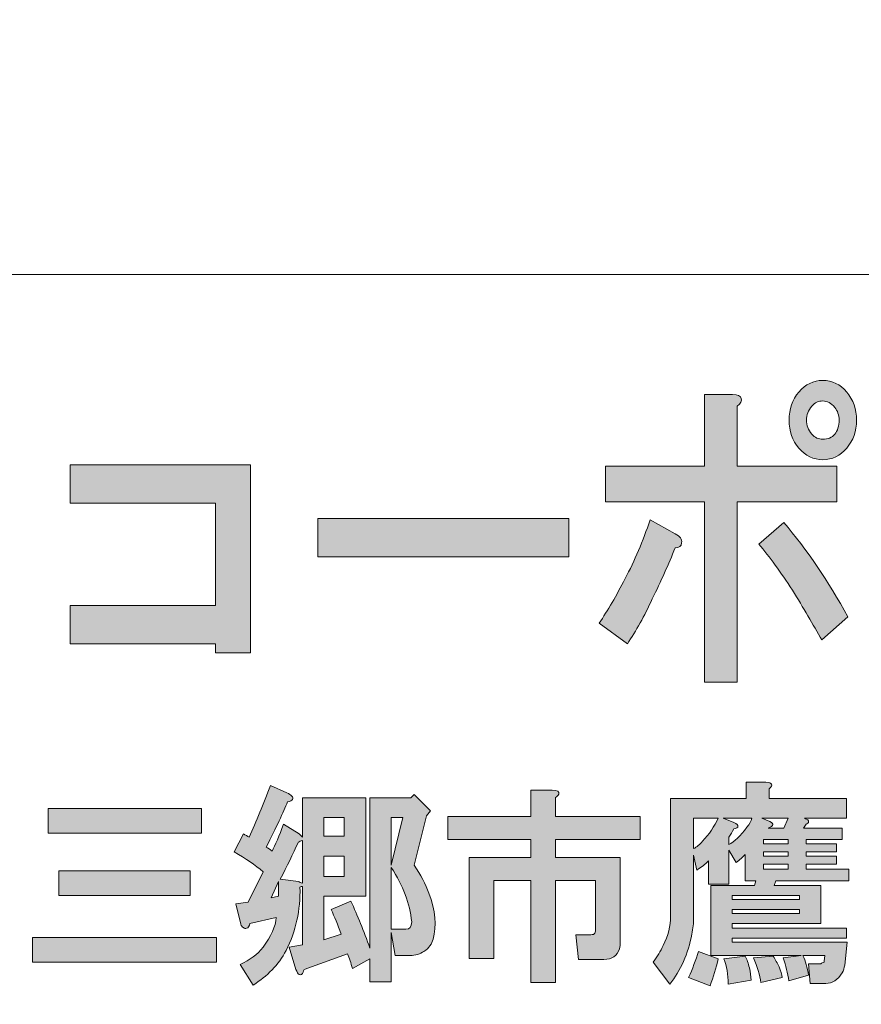
# Model space of a CAD drawing. Units: inches. Extents: x -43 to 253, y 44 to 253.
# Drawn here: x 10 to 23, y 57 to 71 of the extents above; entities that cross this region are included whole.
import ezdxf

# ---------------------------------------------------------------- set-up
doc = ezdxf.new("R2010")
doc.units = ezdxf.units.IN
doc.header["$MEASUREMENT"] = 0
doc.layers.add('儗僀儎乕 1', color=7, linetype='Continuous')

# ---------------------------------------------------------------- blocks, each defined once
blk = doc.blocks.new('block 8')
at = {"layer": '儗僀儎乕 1'}
h = blk.add_hatch(color=7, dxfattribs=at)
h.dxf.hatch_style = 2
edge = h.paths.add_edge_path()
edge.add_spline(control_points=[(19.676, 62.646), (19.556, 62.388), (19.43, 62.163), (19.299, 61.97), (19.299, 61.97), (18.872, 62.279), (18.872, 62.279), (19.003, 62.472), (19.135, 62.697), (19.266, 62.954), (19.408, 63.224), (19.534, 63.52), (19.643, 63.842), (19.643, 63.842), (20.02, 63.63), (20.02, 63.63), (20.097, 63.591), (20.13, 63.546), (20.118, 63.494), (20.118, 63.443), (20.086, 63.417), (20.02, 63.417), (19.922, 63.173), (19.807, 62.916), (19.676, 62.646)], knot_values=[0, 0, 0, 0, 1, 1, 1, 2, 2, 2, 3, 3, 3, 4, 4, 4, 5, 5, 5, 6, 6, 6, 7, 7, 7, 8, 8, 8, 8], degree=3, periodic=1)
edge = h.paths.add_edge_path()
edge.add_spline(control_points=[(21.02, 65.675), (21.031, 65.636), (21.01, 65.597), (20.955, 65.559), (20.955, 65.559), (20.955, 64.652), (20.955, 64.652), (20.955, 64.652), (22.464, 64.652), (22.464, 64.652), (22.464, 64.652), (22.464, 64.112), (22.464, 64.112), (22.464, 64.112), (20.955, 64.112), (20.955, 64.112), (20.955, 64.112), (20.955, 61.392), (20.955, 61.392), (20.955, 61.392), (20.463, 61.392), (20.463, 61.392), (20.463, 61.392), (20.463, 64.112), (20.463, 64.112), (20.463, 64.112), (18.971, 64.112), (18.971, 64.112), (18.971, 64.112), (18.971, 64.652), (18.971, 64.652), (18.971, 64.652), (20.463, 64.652), (20.463, 64.652), (20.463, 64.652), (20.463, 65.732), (20.463, 65.732), (20.463, 65.732), (20.889, 65.732), (20.889, 65.732), (20.966, 65.732), (21.01, 65.713), (21.02, 65.675)], knot_values=[0, 0, 0, 0, 1, 1, 1, 2, 2, 2, 3, 3, 3, 4, 4, 4, 5, 5, 5, 6, 6, 6, 7, 7, 7, 8, 8, 8, 9, 9, 9, 10, 10, 10, 11, 11, 11, 12, 12, 12, 13, 13, 13, 14, 14, 14, 14], degree=3, periodic=1)
edge = h.paths.add_edge_path()
edge.add_spline(control_points=[(22.628, 62.376), (22.628, 62.376), (22.234, 62.028), (22.234, 62.028), (22.103, 62.26), (21.955, 62.511), (21.791, 62.781), (21.616, 63.051), (21.447, 63.282), (21.283, 63.475), (21.283, 63.475), (21.66, 63.803), (21.66, 63.803), (22.01, 63.391), (22.332, 62.916), (22.628, 62.376)], knot_values=[0, 0, 0, 0, 1, 1, 1, 2, 2, 2, 3, 3, 3, 4, 4, 4, 5, 5, 5, 5], degree=3, periodic=1)
edge = h.paths.add_edge_path()
edge.add_spline(control_points=[(22.611, 65.771), (22.71, 65.655), (22.759, 65.514), (22.759, 65.347), (22.759, 65.179), (22.71, 65.038), (22.611, 64.922), (22.513, 64.806), (22.392, 64.749), (22.25, 64.749), (22.108, 64.749), (21.988, 64.806), (21.89, 64.922), (21.791, 65.038), (21.742, 65.179), (21.742, 65.347), (21.742, 65.514), (21.791, 65.655), (21.89, 65.771), (21.988, 65.887), (22.108, 65.945), (22.25, 65.945), (22.392, 65.945), (22.513, 65.887), (22.611, 65.771)], knot_values=[0, 0, 0, 0, 1, 1, 1, 2, 2, 2, 3, 3, 3, 4, 4, 4, 5, 5, 5, 6, 6, 6, 7, 7, 7, 8, 8, 8, 8], degree=3, periodic=1)
edge = h.paths.add_edge_path()
edge.add_spline(control_points=[(22.431, 65.134), (22.474, 65.186), (22.496, 65.257), (22.496, 65.347), (22.496, 65.424), (22.474, 65.488), (22.431, 65.539), (22.376, 65.604), (22.316, 65.636), (22.25, 65.636), (22.185, 65.636), (22.13, 65.61), (22.086, 65.559), (22.032, 65.494), (22.004, 65.424), (22.004, 65.347), (22.004, 65.269), (22.032, 65.199), (22.086, 65.134), (22.13, 65.083), (22.185, 65.057), (22.25, 65.057), (22.327, 65.057), (22.387, 65.083), (22.431, 65.134)], knot_values=[0, 0, 0, 0, 1, 1, 1, 2, 2, 2, 3, 3, 3, 4, 4, 4, 5, 5, 5, 6, 6, 6, 7, 7, 7, 8, 8, 8, 8], degree=3, periodic=1)
h = blk.add_hatch(color=7, dxfattribs=at)
h.dxf.hatch_style = 2
h.paths.add_polyline_path([(13.606, 61.835), (13.082, 61.835), (13.082, 61.97), (10.884, 61.97), (10.884, 62.549), (13.082, 62.549), (13.082, 64.093), (10.884, 64.093), (10.884, 64.671), (13.606, 64.671)])
h = blk.add_hatch(color=7, dxfattribs=at)
h.dxf.hatch_style = 2
h.paths.add_polyline_path([(14.625, 63.282), (14.625, 63.861), (18.413, 63.861), (18.413, 63.282)])
h = blk.add_hatch(color=7, dxfattribs=at)
h.dxf.hatch_style = 2
edge = h.paths.add_edge_path()
edge.add_spline(control_points=[(14.231, 59.67), (14.248, 59.654), (14.252, 59.637), (14.244, 59.621), (14.235, 59.604), (14.211, 59.592), (14.169, 59.584), (14.103, 59.427), (13.996, 59.199), (13.847, 58.901), (13.872, 58.885), (13.901, 58.864), (13.934, 58.839), (13.983, 58.93), (14.041, 59.067), (14.107, 59.249), (14.107, 59.249), (14.343, 59.1), (14.343, 59.1), (14.343, 59.1), (14.393, 59.05), (14.393, 59.05), (14.393, 59.05), (14.393, 59.646), (14.393, 59.646), (14.393, 59.646), (15.348, 59.646), (15.348, 59.646), (15.348, 59.646), (15.348, 58.157), (15.348, 58.157), (15.348, 58.157), (14.715, 58.157), (14.715, 58.157), (14.715, 58.157), (14.715, 57.5), (14.715, 57.5), (14.715, 57.5), (14.975, 57.587), (14.975, 57.587), (14.926, 57.727), (14.876, 57.851), (14.827, 57.959), (14.827, 57.959), (15.124, 58.083), (15.124, 58.083), (15.224, 57.868), (15.319, 57.632), (15.41, 57.376), (15.41, 57.376), (15.41, 59.646), (15.41, 59.646), (15.41, 59.646), (16.03, 59.646), (16.03, 59.646), (16.03, 59.646), (16.079, 59.695), (16.079, 59.695), (16.079, 59.695), (16.327, 59.447), (16.327, 59.447), (16.327, 59.447), (16.265, 59.373), (16.265, 59.373), (16.265, 59.373), (16.079, 58.629), (16.079, 58.629), (16.179, 58.48), (16.253, 58.339), (16.303, 58.207), (16.402, 57.942), (16.422, 57.711), (16.365, 57.512), (16.348, 57.438), (16.303, 57.376), (16.228, 57.326), (16.17, 57.285), (16.1, 57.264), (16.017, 57.264), (16.017, 57.264), (15.794, 57.264), (15.794, 57.264), (15.794, 57.264), (15.732, 57.612), (15.732, 57.612), (15.732, 57.612), (15.732, 56.868), (15.732, 56.868), (15.732, 56.868), (15.41, 56.868), (15.41, 56.868), (15.41, 56.868), (15.41, 57.215), (15.41, 57.215), (15.41, 57.215), (15.149, 57.066), (15.149, 57.066), (15.124, 57.149), (15.1, 57.223), (15.075, 57.289), (15.075, 57.289), (14.417, 57.054), (14.417, 57.054), (14.409, 57.02), (14.397, 56.996), (14.38, 56.979), (14.364, 56.971), (14.351, 56.971), (14.343, 56.979), (14.326, 56.987), (14.31, 57.012), (14.293, 57.054), (14.293, 57.054), (14.194, 57.388), (14.194, 57.388), (14.194, 57.388), (14.393, 57.426), (14.393, 57.426), (14.393, 57.426), (14.393, 58.306), (14.393, 58.306), (14.376, 58.306), (14.364, 58.302), (14.355, 58.294), (14.364, 57.947), (14.293, 57.628), (14.145, 57.339), (14.029, 57.124), (13.863, 56.95), (13.648, 56.818), (13.648, 56.818), (13.45, 57.128), (13.45, 57.128), (13.599, 57.194), (13.715, 57.281), (13.797, 57.388), (13.921, 57.554), (13.987, 57.703), (13.996, 57.835), (13.996, 57.835), (13.599, 57.748), (13.599, 57.748), (13.591, 57.707), (13.574, 57.682), (13.549, 57.674), (13.533, 57.665), (13.516, 57.67), (13.5, 57.686), (13.483, 57.694), (13.471, 57.711), (13.462, 57.736), (13.462, 57.736), (13.388, 58.046), (13.388, 58.046), (13.388, 58.046), (13.574, 58.071), (13.574, 58.071), (13.574, 58.071), (13.797, 58.529), (13.797, 58.529), (13.682, 58.629), (13.537, 58.728), (13.363, 58.827), (13.363, 58.827), (13.5, 59.1), (13.5, 59.1), (13.533, 59.083), (13.562, 59.067), (13.586, 59.05), (13.694, 59.29), (13.801, 59.551), (13.909, 59.832), (13.909, 59.832), (14.157, 59.72), (14.157, 59.72), (14.19, 59.704), (14.215, 59.687), (14.231, 59.67)], knot_values=[0, 0, 0, 0, 1, 1, 1, 2, 2, 2, 3, 3, 3, 4, 4, 4, 5, 5, 5, 6, 6, 6, 7, 7, 7, 8, 8, 8, 9, 9, 9, 10, 10, 10, 11, 11, 11, 12, 12, 12, 13, 13, 13, 14, 14, 14, 15, 15, 15, 16, 16, 16, 17, 17, 17, 18, 18, 18, 19, 19, 19, 20, 20, 20, 21, 21, 21, 22, 22, 22, 23, 23, 23, 24, 24, 24, 25, 25, 25, 26, 26, 26, 27, 27, 27, 28, 28, 28, 29, 29, 29, 30, 30, 30, 31, 31, 31, 32, 32, 32, 33, 33, 33, 34, 34, 34, 35, 35, 35, 36, 36, 36, 37, 37, 37, 38, 38, 38, 39, 39, 39, 40, 40, 40, 41, 41, 41, 42, 42, 42, 43, 43, 43, 44, 44, 44, 45, 45, 45, 46, 46, 46, 47, 47, 47, 48, 48, 48, 49, 49, 49, 50, 50, 50, 51, 51, 51, 52, 52, 52, 53, 53, 53, 54, 54, 54, 55, 55, 55, 56, 56, 56, 57, 57, 57, 58, 58, 58, 59, 59, 59, 59], degree=3, periodic=1)
h.paths.add_polyline_path([(13.921, 58.133), (14.033, 58.157), (14.033, 58.381)])
edge = h.paths.add_edge_path()
edge.add_spline(control_points=[(14.331, 58.976), (14.248, 58.794), (14.157, 58.608), (14.058, 58.418), (14.058, 58.418), (14.331, 58.381), (14.331, 58.381), (14.347, 58.372), (14.368, 58.364), (14.393, 58.356), (14.393, 58.356), (14.393, 59.001), (14.393, 59.001), (14.368, 58.992), (14.347, 58.984), (14.331, 58.976)], knot_values=[0, 0, 0, 0, 1, 1, 1, 2, 2, 2, 3, 3, 3, 4, 4, 4, 5, 5, 5, 5], degree=3, periodic=1)
h.paths.add_polyline_path([(14.715, 59.348), (14.715, 59.063), (15.025, 59.063), (15.025, 59.348)])
h.paths.add_polyline_path([(14.715, 58.765), (14.715, 58.455), (15.025, 58.455), (15.025, 58.765)])
h.paths.add_polyline_path([(15.732, 59.348), (15.732, 58.629), (15.906, 59.348)])
edge = h.paths.add_edge_path()
edge.add_spline(control_points=[(15.732, 57.661), (15.732, 57.661), (15.955, 57.661), (15.955, 57.661), (16.013, 57.661), (16.042, 57.698), (16.042, 57.773), (16.017, 58.046), (15.914, 58.319), (15.732, 58.591), (15.732, 58.591), (15.732, 57.661), (15.732, 57.661)], knot_values=[0, 0, 0, 0, 1, 1, 1, 2, 2, 2, 3, 3, 3, 4, 4, 4, 4], degree=3, periodic=1)
h = blk.add_hatch(color=7, dxfattribs=at)
h.dxf.hatch_style = 2
edge = h.paths.add_edge_path()
edge.add_spline(control_points=[(18.262, 59.698), (18.254, 59.681), (18.237, 59.665), (18.212, 59.648), (18.212, 59.648), (18.212, 59.363), (18.212, 59.363), (18.212, 59.363), (19.49, 59.363), (19.49, 59.363), (19.49, 59.363), (19.49, 59.016), (19.49, 59.016), (19.49, 59.016), (18.212, 59.016), (18.212, 59.016), (18.212, 59.016), (18.212, 58.743), (18.212, 58.743), (18.212, 58.743), (19.192, 58.743), (19.192, 58.743), (19.192, 58.743), (19.192, 57.466), (19.192, 57.466), (19.192, 57.432), (19.188, 57.399), (19.18, 57.366), (19.147, 57.259), (19.068, 57.205), (18.944, 57.205), (18.944, 57.205), (18.56, 57.205), (18.56, 57.205), (18.56, 57.205), (18.523, 57.577), (18.523, 57.577), (18.523, 57.577), (18.746, 57.577), (18.746, 57.577), (18.779, 57.577), (18.8, 57.585), (18.808, 57.602), (18.816, 57.619), (18.82, 57.639), (18.82, 57.664), (18.82, 57.664), (18.82, 58.396), (18.82, 58.396), (18.82, 58.396), (18.212, 58.396), (18.212, 58.396), (18.212, 58.396), (18.212, 56.858), (18.212, 56.858), (18.212, 56.858), (17.84, 56.858), (17.84, 56.858), (17.84, 56.858), (17.84, 58.396), (17.84, 58.396), (17.84, 58.396), (17.282, 58.396), (17.282, 58.396), (17.282, 58.396), (17.282, 57.218), (17.282, 57.218), (17.282, 57.218), (16.91, 57.218), (16.91, 57.218), (16.91, 57.218), (16.91, 58.743), (16.91, 58.743), (16.91, 58.743), (17.84, 58.743), (17.84, 58.743), (17.84, 58.743), (17.84, 59.016), (17.84, 59.016), (17.84, 59.016), (16.588, 59.016), (16.588, 59.016), (16.588, 59.016), (16.588, 59.363), (16.588, 59.363), (16.588, 59.363), (17.84, 59.363), (17.84, 59.363), (17.84, 59.363), (17.84, 59.76), (17.84, 59.76), (17.84, 59.76), (18.163, 59.76), (18.163, 59.76), (18.246, 59.76), (18.279, 59.739), (18.262, 59.698)], knot_values=[0, 0, 0, 0, 1, 1, 1, 2, 2, 2, 3, 3, 3, 4, 4, 4, 5, 5, 5, 6, 6, 6, 7, 7, 7, 8, 8, 8, 9, 9, 9, 10, 10, 10, 11, 11, 11, 12, 12, 12, 13, 13, 13, 14, 14, 14, 15, 15, 15, 16, 16, 16, 17, 17, 17, 18, 18, 18, 19, 19, 19, 20, 20, 20, 21, 21, 21, 22, 22, 22, 23, 23, 23, 24, 24, 24, 25, 25, 25, 26, 26, 26, 27, 27, 27, 28, 28, 28, 29, 29, 29, 30, 30, 30, 31, 31, 31, 32, 32, 32, 32], degree=3, periodic=1)
h = blk.add_hatch(color=7, dxfattribs=at)
h.dxf.hatch_style = 2
edge = h.paths.add_edge_path()
edge.add_spline(control_points=[(22.618, 57.463), (22.618, 57.463), (22.581, 57.116), (22.581, 57.116), (22.573, 57.074), (22.56, 57.037), (22.544, 57.004), (22.478, 56.896), (22.395, 56.843), (22.296, 56.843), (22.296, 56.843), (22.06, 56.843), (22.06, 56.843), (22.06, 56.843), (22.035, 57.14), (22.035, 57.14), (22.035, 57.14), (22.221, 57.14), (22.221, 57.14), (22.229, 57.149), (22.246, 57.157), (22.271, 57.165), (22.271, 57.165), (22.271, 57.178), (22.271, 57.178), (22.271, 57.178), (22.283, 57.264), (22.283, 57.264), (22.283, 57.264), (21.948, 57.264), (21.948, 57.264), (21.99, 57.182), (22.019, 57.082), (22.035, 56.967), (22.035, 56.967), (21.738, 56.88), (21.738, 56.88), (21.721, 56.996), (21.692, 57.111), (21.651, 57.227), (21.651, 57.227), (21.924, 57.264), (21.924, 57.264), (21.924, 57.264), (20.559, 57.264), (20.559, 57.264), (20.559, 57.264), (20.559, 58.319), (20.559, 58.319), (20.559, 58.319), (21.217, 58.319), (21.217, 58.319), (21.217, 58.319), (21.241, 58.393), (21.241, 58.393), (21.241, 58.393), (21.08, 58.393), (21.08, 58.393), (21.08, 58.393), (21.08, 58.79), (21.08, 58.79), (21.039, 58.749), (20.993, 58.707), (20.944, 58.666), (20.944, 58.666), (20.832, 58.852), (20.832, 58.852), (20.832, 58.852), (20.832, 58.343), (20.832, 58.343), (20.832, 58.343), (20.522, 58.343), (20.522, 58.343), (20.522, 58.343), (20.522, 58.691), (20.522, 58.691), (20.472, 58.641), (20.415, 58.596), (20.348, 58.554), (20.348, 58.554), (20.299, 58.777), (20.299, 58.777), (20.299, 58.777), (20.299, 57.835), (20.299, 57.835), (20.299, 57.752), (20.291, 57.67), (20.274, 57.587), (20.216, 57.289), (20.105, 57.037), (19.939, 56.83), (19.939, 56.83), (19.691, 57.165), (19.691, 57.165), (19.749, 57.248), (19.799, 57.331), (19.84, 57.413), (19.914, 57.562), (19.952, 57.711), (19.952, 57.86), (19.952, 57.86), (19.952, 59.633), (19.952, 59.633), (19.952, 59.633), (21.093, 59.633), (21.093, 59.633), (21.093, 59.633), (21.093, 59.881), (21.093, 59.881), (21.093, 59.881), (21.39, 59.881), (21.39, 59.881), (21.489, 59.873), (21.506, 59.84), (21.44, 59.782), (21.44, 59.782), (21.44, 59.633), (21.44, 59.633), (21.44, 59.633), (22.606, 59.633), (22.606, 59.633), (22.606, 59.633), (22.606, 59.336), (22.606, 59.336), (22.606, 59.336), (21.973, 59.336), (21.973, 59.336), (21.998, 59.327), (22.015, 59.319), (22.023, 59.311), (22.039, 59.294), (22.039, 59.278), (22.023, 59.261), (22.015, 59.253), (22.006, 59.249), (21.998, 59.249), (21.998, 59.249), (21.961, 59.187), (21.961, 59.187), (21.961, 59.187), (22.544, 59.187), (22.544, 59.187), (22.544, 59.187), (22.544, 59.013), (22.544, 59.013), (22.544, 59.013), (21.998, 59.013), (21.998, 59.013), (21.998, 59.013), (21.998, 58.951), (21.998, 58.951), (21.998, 58.951), (22.457, 58.951), (22.457, 58.951), (22.457, 58.951), (22.457, 58.827), (22.457, 58.827), (22.457, 58.827), (21.998, 58.827), (21.998, 58.827), (21.998, 58.827), (21.998, 58.765), (21.998, 58.765), (21.998, 58.765), (22.457, 58.765), (22.457, 58.765), (22.457, 58.765), (22.457, 58.641), (22.457, 58.641), (22.457, 58.641), (21.998, 58.641), (21.998, 58.641), (21.998, 58.641), (21.998, 58.567), (21.998, 58.567), (21.998, 58.567), (22.643, 58.567), (22.643, 58.567), (22.643, 58.567), (22.643, 58.393), (22.643, 58.393), (22.643, 58.393), (21.539, 58.393), (21.539, 58.393), (21.539, 58.393), (21.514, 58.319), (21.514, 58.319), (21.514, 58.319), (22.221, 58.319), (22.221, 58.319), (22.221, 58.319), (22.221, 57.748), (22.221, 57.748), (22.221, 57.748), (20.882, 57.748), (20.882, 57.748), (20.882, 57.748), (20.882, 57.674), (20.882, 57.674), (20.882, 57.674), (22.606, 57.674), (22.606, 57.674), (22.606, 57.674), (22.606, 57.525), (22.606, 57.525), (22.606, 57.525), (20.882, 57.525), (20.882, 57.525), (20.882, 57.525), (20.882, 57.463), (20.882, 57.463), (20.882, 57.463), (22.618, 57.463), (22.618, 57.463)], knot_values=[0, 0, 0, 0, 1, 1, 1, 2, 2, 2, 3, 3, 3, 4, 4, 4, 5, 5, 5, 6, 6, 6, 7, 7, 7, 8, 8, 8, 9, 9, 9, 10, 10, 10, 11, 11, 11, 12, 12, 12, 13, 13, 13, 14, 14, 14, 15, 15, 15, 16, 16, 16, 17, 17, 17, 18, 18, 18, 19, 19, 19, 20, 20, 20, 21, 21, 21, 22, 22, 22, 23, 23, 23, 24, 24, 24, 25, 25, 25, 26, 26, 26, 27, 27, 27, 28, 28, 28, 29, 29, 29, 30, 30, 30, 31, 31, 31, 32, 32, 32, 33, 33, 33, 34, 34, 34, 35, 35, 35, 36, 36, 36, 37, 37, 37, 38, 38, 38, 39, 39, 39, 40, 40, 40, 41, 41, 41, 42, 42, 42, 43, 43, 43, 44, 44, 44, 45, 45, 45, 46, 46, 46, 47, 47, 47, 48, 48, 48, 49, 49, 49, 50, 50, 50, 51, 51, 51, 52, 52, 52, 53, 53, 53, 54, 54, 54, 55, 55, 55, 56, 56, 56, 57, 57, 57, 58, 58, 58, 59, 59, 59, 60, 60, 60, 61, 61, 61, 62, 62, 62, 63, 63, 63, 64, 64, 64, 65, 65, 65, 66, 66, 66, 67, 67, 67, 68, 68, 68, 69, 69, 69, 70, 70, 70, 71, 71, 71, 71], degree=3, periodic=1)
edge = h.paths.add_edge_path()
edge.add_spline(control_points=[(20.547, 56.805), (20.547, 56.805), (20.224, 56.93), (20.224, 56.93), (20.282, 57.062), (20.332, 57.194), (20.373, 57.326), (20.373, 57.326), (20.671, 57.215), (20.671, 57.215), (20.638, 57.074), (20.597, 56.938), (20.547, 56.805)], knot_values=[0, 0, 0, 0, 1, 1, 1, 2, 2, 2, 3, 3, 3, 4, 4, 4, 4], degree=3, periodic=1)
edge = h.paths.add_edge_path()
edge.add_spline(control_points=[(20.299, 59.336), (20.299, 59.336), (20.299, 58.877), (20.299, 58.877), (20.348, 58.901), (20.394, 58.939), (20.435, 58.988), (20.534, 59.096), (20.613, 59.212), (20.671, 59.336), (20.671, 59.336), (20.299, 59.336), (20.299, 59.336)], knot_values=[0, 0, 0, 0, 1, 1, 1, 2, 2, 2, 3, 3, 3, 4, 4, 4, 4], degree=3, periodic=1)
edge = h.paths.add_edge_path()
edge.add_spline(control_points=[(20.745, 59.336), (20.745, 59.336), (20.907, 59.274), (20.907, 59.274), (20.956, 59.249), (20.977, 59.228), (20.969, 59.212), (20.969, 59.195), (20.948, 59.183), (20.907, 59.174), (20.882, 59.133), (20.857, 59.092), (20.832, 59.05), (20.832, 59.05), (20.832, 58.939), (20.832, 58.939), (20.915, 58.98), (21.006, 59.067), (21.105, 59.199), (21.146, 59.249), (21.171, 59.294), (21.179, 59.336), (21.179, 59.336), (20.745, 59.336), (20.745, 59.336)], knot_values=[0, 0, 0, 0, 1, 1, 1, 2, 2, 2, 3, 3, 3, 4, 4, 4, 5, 5, 5, 6, 6, 6, 7, 7, 7, 8, 8, 8, 8], degree=3, periodic=1)
edge = h.paths.add_edge_path()
edge.add_spline(control_points=[(21.142, 57.078), (21.159, 57.012), (21.167, 56.95), (21.167, 56.892), (21.167, 56.892), (20.82, 56.83), (20.82, 56.83), (20.82, 56.979), (20.799, 57.107), (20.758, 57.215), (20.758, 57.215), (21.08, 57.252), (21.08, 57.252), (21.105, 57.202), (21.126, 57.144), (21.142, 57.078)], knot_values=[0, 0, 0, 0, 1, 1, 1, 2, 2, 2, 3, 3, 3, 4, 4, 4, 5, 5, 5, 5], degree=3, periodic=1)
h.paths.add_polyline_path([(20.882, 58.108), (21.899, 58.108), (21.899, 58.17), (20.882, 58.17)])
h.paths.add_polyline_path([(20.882, 57.897), (21.899, 57.897), (21.899, 57.959), (20.882, 57.959)])
edge = h.paths.add_edge_path()
edge.add_spline(control_points=[(21.589, 57.091), (21.613, 57.033), (21.63, 56.979), (21.638, 56.93), (21.638, 56.93), (21.316, 56.855), (21.316, 56.855), (21.299, 56.971), (21.262, 57.095), (21.204, 57.227), (21.204, 57.227), (21.502, 57.252), (21.502, 57.252), (21.535, 57.202), (21.564, 57.149), (21.589, 57.091)], knot_values=[0, 0, 0, 0, 1, 1, 1, 2, 2, 2, 3, 3, 3, 4, 4, 4, 5, 5, 5, 5], degree=3, periodic=1)
edge = h.paths.add_edge_path()
edge.add_spline(control_points=[(21.328, 59.336), (21.328, 59.336), (21.452, 59.286), (21.452, 59.286), (21.518, 59.253), (21.51, 59.22), (21.427, 59.187), (21.427, 59.187), (21.663, 59.187), (21.663, 59.187), (21.663, 59.187), (21.725, 59.336), (21.725, 59.336), (21.725, 59.336), (21.328, 59.336), (21.328, 59.336)], knot_values=[0, 0, 0, 0, 1, 1, 1, 2, 2, 2, 3, 3, 3, 4, 4, 4, 5, 5, 5, 5], degree=3, periodic=1)
h.paths.add_polyline_path([(21.725, 58.951), (21.725, 59.013), (21.353, 59.013), (21.353, 58.951)])
h.paths.add_polyline_path([(21.353, 58.827), (21.353, 58.765), (21.725, 58.765), (21.725, 58.827)])
h.paths.add_polyline_path([(21.353, 58.641), (21.353, 58.567), (21.725, 58.567), (21.725, 58.641)])
h = blk.add_hatch(color=7, dxfattribs=at)
h.dxf.hatch_style = 2
h.paths.add_polyline_path([(13.093, 57.165), (10.315, 57.165), (10.315, 57.537), (13.093, 57.537)])
h.paths.add_polyline_path([(12.87, 59.112), (10.551, 59.112), (10.551, 59.484), (12.87, 59.484)])
h.paths.add_polyline_path([(12.696, 58.17), (10.712, 58.17), (10.712, 58.542), (12.696, 58.542)])
at = {"layer": '儗僀儎乕 1', "lineweight": 0}
for points in [[(13.606, 61.835), (13.082, 61.835), (13.082, 61.97), (10.884, 61.97), (10.884, 62.549), (13.082, 62.549), (13.082, 64.093), (10.884, 64.093), (10.884, 64.671), (13.606, 64.671), (13.606, 61.835)], [(14.625, 63.282), (14.625, 63.861), (18.413, 63.861), (18.413, 63.282), (14.625, 63.282)], [(12.87, 59.112), (10.551, 59.112), (10.551, 59.484), (12.87, 59.484), (12.87, 59.112)], [(14.715, 59.348), (14.715, 59.063), (15.025, 59.063), (15.025, 59.348), (14.715, 59.348)], [(15.732, 59.348), (15.732, 58.629), (15.906, 59.348), (15.732, 59.348)], [(21.725, 58.951), (21.725, 59.013), (21.353, 59.013), (21.353, 58.951), (21.725, 58.951)], [(14.715, 58.765), (14.715, 58.455), (15.025, 58.455), (15.025, 58.765), (14.715, 58.765)], [(21.353, 58.827), (21.353, 58.765), (21.725, 58.765), (21.725, 58.827), (21.353, 58.827)], [(21.353, 58.641), (21.353, 58.567), (21.725, 58.567), (21.725, 58.641), (21.353, 58.641)], [(12.696, 58.17), (10.712, 58.17), (10.712, 58.542), (12.696, 58.542), (12.696, 58.17)], [(13.921, 58.133), (14.033, 58.157), (14.033, 58.381), (13.921, 58.133)], [(20.882, 58.108), (21.899, 58.108), (21.899, 58.17), (20.882, 58.17), (20.882, 58.108)], [(20.882, 57.897), (21.899, 57.897), (21.899, 57.959), (20.882, 57.959), (20.882, 57.897)], [(13.093, 57.165), (10.315, 57.165), (10.315, 57.537), (13.093, 57.537), (13.093, 57.165)]]:
    blk.add_lwpolyline(points, dxfattribs=at)
for points, knots in [([(22.611, 65.771), (22.71, 65.655), (22.759, 65.514), (22.759, 65.347), (22.759, 65.179), (22.71, 65.038), (22.611, 64.922), (22.513, 64.806), (22.392, 64.749), (22.25, 64.749), (22.108, 64.749), (21.988, 64.806), (21.89, 64.922), (21.791, 65.038), (21.742, 65.179), (21.742, 65.347), (21.742, 65.514), (21.791, 65.655), (21.89, 65.771), (21.988, 65.887), (22.108, 65.945), (22.25, 65.945), (22.392, 65.945), (22.513, 65.887), (22.611, 65.771)], [0, 0, 0, 0, 1, 1, 1, 2, 2, 2, 3, 3, 3, 4, 4, 4, 5, 5, 5, 6, 6, 6, 7, 7, 7, 8, 8, 8, 8]), ([(21.02, 65.675), (21.031, 65.636), (21.01, 65.597), (20.955, 65.559), (20.955, 65.559), (20.955, 64.652), (20.955, 64.652), (20.955, 64.652), (22.464, 64.652), (22.464, 64.652), (22.464, 64.652), (22.464, 64.112), (22.464, 64.112), (22.464, 64.112), (20.955, 64.112), (20.955, 64.112), (20.955, 64.112), (20.955, 61.392), (20.955, 61.392), (20.955, 61.392), (20.463, 61.392), (20.463, 61.392), (20.463, 61.392), (20.463, 64.112), (20.463, 64.112), (20.463, 64.112), (18.971, 64.112), (18.971, 64.112), (18.971, 64.112), (18.971, 64.652), (18.971, 64.652), (18.971, 64.652), (20.463, 64.652), (20.463, 64.652), (20.463, 64.652), (20.463, 65.732), (20.463, 65.732), (20.463, 65.732), (20.889, 65.732), (20.889, 65.732), (20.966, 65.732), (21.01, 65.713), (21.02, 65.675)], [0, 0, 0, 0, 1, 1, 1, 2, 2, 2, 3, 3, 3, 4, 4, 4, 5, 5, 5, 6, 6, 6, 7, 7, 7, 8, 8, 8, 9, 9, 9, 10, 10, 10, 11, 11, 11, 12, 12, 12, 13, 13, 13, 14, 14, 14, 14]), ([(22.431, 65.134), (22.474, 65.186), (22.496, 65.257), (22.496, 65.347), (22.496, 65.424), (22.474, 65.488), (22.431, 65.539), (22.376, 65.604), (22.316, 65.636), (22.25, 65.636), (22.185, 65.636), (22.13, 65.61), (22.086, 65.559), (22.032, 65.494), (22.004, 65.424), (22.004, 65.347), (22.004, 65.269), (22.032, 65.199), (22.086, 65.134), (22.13, 65.083), (22.185, 65.057), (22.25, 65.057), (22.327, 65.057), (22.387, 65.083), (22.431, 65.134)], [0, 0, 0, 0, 1, 1, 1, 2, 2, 2, 3, 3, 3, 4, 4, 4, 5, 5, 5, 6, 6, 6, 7, 7, 7, 8, 8, 8, 8]), ([(19.676, 62.646), (19.556, 62.388), (19.43, 62.163), (19.299, 61.97), (19.299, 61.97), (18.872, 62.279), (18.872, 62.279), (19.003, 62.472), (19.135, 62.697), (19.266, 62.954), (19.408, 63.224), (19.534, 63.52), (19.643, 63.842), (19.643, 63.842), (20.02, 63.63), (20.02, 63.63), (20.097, 63.591), (20.13, 63.546), (20.118, 63.494), (20.118, 63.443), (20.086, 63.417), (20.02, 63.417), (19.922, 63.173), (19.807, 62.916), (19.676, 62.646)], [0, 0, 0, 0, 1, 1, 1, 2, 2, 2, 3, 3, 3, 4, 4, 4, 5, 5, 5, 6, 6, 6, 7, 7, 7, 8, 8, 8, 8]), ([(22.628, 62.376), (22.628, 62.376), (22.234, 62.028), (22.234, 62.028), (22.103, 62.26), (21.955, 62.511), (21.791, 62.781), (21.616, 63.051), (21.447, 63.282), (21.283, 63.475), (21.283, 63.475), (21.66, 63.803), (21.66, 63.803), (22.01, 63.391), (22.332, 62.916), (22.628, 62.376)], [0, 0, 0, 0, 1, 1, 1, 2, 2, 2, 3, 3, 3, 4, 4, 4, 5, 5, 5, 5]), ([(14.231, 59.67), (14.248, 59.654), (14.252, 59.637), (14.244, 59.621), (14.235, 59.604), (14.211, 59.592), (14.169, 59.584), (14.103, 59.427), (13.996, 59.199), (13.847, 58.901), (13.872, 58.885), (13.901, 58.864), (13.934, 58.839), (13.983, 58.93), (14.041, 59.067), (14.107, 59.249), (14.107, 59.249), (14.343, 59.1), (14.343, 59.1), (14.343, 59.1), (14.393, 59.05), (14.393, 59.05), (14.393, 59.05), (14.393, 59.646), (14.393, 59.646), (14.393, 59.646), (15.348, 59.646), (15.348, 59.646), (15.348, 59.646), (15.348, 58.157), (15.348, 58.157), (15.348, 58.157), (14.715, 58.157), (14.715, 58.157), (14.715, 58.157), (14.715, 57.5), (14.715, 57.5), (14.715, 57.5), (14.975, 57.587), (14.975, 57.587), (14.926, 57.727), (14.876, 57.851), (14.827, 57.959), (14.827, 57.959), (15.124, 58.083), (15.124, 58.083), (15.224, 57.868), (15.319, 57.632), (15.41, 57.376), (15.41, 57.376), (15.41, 59.646), (15.41, 59.646), (15.41, 59.646), (16.03, 59.646), (16.03, 59.646), (16.03, 59.646), (16.079, 59.695), (16.079, 59.695), (16.079, 59.695), (16.327, 59.447), (16.327, 59.447), (16.327, 59.447), (16.265, 59.373), (16.265, 59.373), (16.265, 59.373), (16.079, 58.629), (16.079, 58.629), (16.179, 58.48), (16.253, 58.339), (16.303, 58.207), (16.402, 57.942), (16.422, 57.711), (16.365, 57.512), (16.348, 57.438), (16.303, 57.376), (16.228, 57.326), (16.17, 57.285), (16.1, 57.264), (16.017, 57.264), (16.017, 57.264), (15.794, 57.264), (15.794, 57.264), (15.794, 57.264), (15.732, 57.612), (15.732, 57.612), (15.732, 57.612), (15.732, 56.868), (15.732, 56.868), (15.732, 56.868), (15.41, 56.868), (15.41, 56.868), (15.41, 56.868), (15.41, 57.215), (15.41, 57.215), (15.41, 57.215), (15.149, 57.066), (15.149, 57.066), (15.124, 57.149), (15.1, 57.223), (15.075, 57.289), (15.075, 57.289), (14.417, 57.054), (14.417, 57.054), (14.409, 57.02), (14.397, 56.996), (14.38, 56.979), (14.364, 56.971), (14.351, 56.971), (14.343, 56.979), (14.326, 56.987), (14.31, 57.012), (14.293, 57.054), (14.293, 57.054), (14.194, 57.388), (14.194, 57.388), (14.194, 57.388), (14.393, 57.426), (14.393, 57.426), (14.393, 57.426), (14.393, 58.306), (14.393, 58.306), (14.376, 58.306), (14.364, 58.302), (14.355, 58.294), (14.364, 57.947), (14.293, 57.628), (14.145, 57.339), (14.029, 57.124), (13.863, 56.95), (13.648, 56.818), (13.648, 56.818), (13.45, 57.128), (13.45, 57.128), (13.599, 57.194), (13.715, 57.281), (13.797, 57.388), (13.921, 57.554), (13.987, 57.703), (13.996, 57.835), (13.996, 57.835), (13.599, 57.748), (13.599, 57.748), (13.591, 57.707), (13.574, 57.682), (13.549, 57.674), (13.533, 57.665), (13.516, 57.67), (13.5, 57.686), (13.483, 57.694), (13.471, 57.711), (13.462, 57.736), (13.462, 57.736), (13.388, 58.046), (13.388, 58.046), (13.388, 58.046), (13.574, 58.071), (13.574, 58.071), (13.574, 58.071), (13.797, 58.529), (13.797, 58.529), (13.682, 58.629), (13.537, 58.728), (13.363, 58.827), (13.363, 58.827), (13.5, 59.1), (13.5, 59.1), (13.533, 59.083), (13.562, 59.067), (13.586, 59.05), (13.694, 59.29), (13.801, 59.551), (13.909, 59.832), (13.909, 59.832), (14.157, 59.72), (14.157, 59.72), (14.19, 59.704), (14.215, 59.687), (14.231, 59.67)], [0, 0, 0, 0, 1, 1, 1, 2, 2, 2, 3, 3, 3, 4, 4, 4, 5, 5, 5, 6, 6, 6, 7, 7, 7, 8, 8, 8, 9, 9, 9, 10, 10, 10, 11, 11, 11, 12, 12, 12, 13, 13, 13, 14, 14, 14, 15, 15, 15, 16, 16, 16, 17, 17, 17, 18, 18, 18, 19, 19, 19, 20, 20, 20, 21, 21, 21, 22, 22, 22, 23, 23, 23, 24, 24, 24, 25, 25, 25, 26, 26, 26, 27, 27, 27, 28, 28, 28, 29, 29, 29, 30, 30, 30, 31, 31, 31, 32, 32, 32, 33, 33, 33, 34, 34, 34, 35, 35, 35, 36, 36, 36, 37, 37, 37, 38, 38, 38, 39, 39, 39, 40, 40, 40, 41, 41, 41, 42, 42, 42, 43, 43, 43, 44, 44, 44, 45, 45, 45, 46, 46, 46, 47, 47, 47, 48, 48, 48, 49, 49, 49, 50, 50, 50, 51, 51, 51, 52, 52, 52, 53, 53, 53, 54, 54, 54, 55, 55, 55, 56, 56, 56, 57, 57, 57, 58, 58, 58, 59, 59, 59, 59]), ([(18.262, 59.698), (18.254, 59.681), (18.237, 59.665), (18.212, 59.648), (18.212, 59.648), (18.212, 59.363), (18.212, 59.363), (18.212, 59.363), (19.49, 59.363), (19.49, 59.363), (19.49, 59.363), (19.49, 59.016), (19.49, 59.016), (19.49, 59.016), (18.212, 59.016), (18.212, 59.016), (18.212, 59.016), (18.212, 58.743), (18.212, 58.743), (18.212, 58.743), (19.192, 58.743), (19.192, 58.743), (19.192, 58.743), (19.192, 57.466), (19.192, 57.466), (19.192, 57.432), (19.188, 57.399), (19.18, 57.366), (19.147, 57.259), (19.068, 57.205), (18.944, 57.205), (18.944, 57.205), (18.56, 57.205), (18.56, 57.205), (18.56, 57.205), (18.523, 57.577), (18.523, 57.577), (18.523, 57.577), (18.746, 57.577), (18.746, 57.577), (18.779, 57.577), (18.8, 57.585), (18.808, 57.602), (18.816, 57.619), (18.82, 57.639), (18.82, 57.664), (18.82, 57.664), (18.82, 58.396), (18.82, 58.396), (18.82, 58.396), (18.212, 58.396), (18.212, 58.396), (18.212, 58.396), (18.212, 56.858), (18.212, 56.858), (18.212, 56.858), (17.84, 56.858), (17.84, 56.858), (17.84, 56.858), (17.84, 58.396), (17.84, 58.396), (17.84, 58.396), (17.282, 58.396), (17.282, 58.396), (17.282, 58.396), (17.282, 57.218), (17.282, 57.218), (17.282, 57.218), (16.91, 57.218), (16.91, 57.218), (16.91, 57.218), (16.91, 58.743), (16.91, 58.743), (16.91, 58.743), (17.84, 58.743), (17.84, 58.743), (17.84, 58.743), (17.84, 59.016), (17.84, 59.016), (17.84, 59.016), (16.588, 59.016), (16.588, 59.016), (16.588, 59.016), (16.588, 59.363), (16.588, 59.363), (16.588, 59.363), (17.84, 59.363), (17.84, 59.363), (17.84, 59.363), (17.84, 59.76), (17.84, 59.76), (17.84, 59.76), (18.163, 59.76), (18.163, 59.76), (18.246, 59.76), (18.279, 59.739), (18.262, 59.698)], [0, 0, 0, 0, 1, 1, 1, 2, 2, 2, 3, 3, 3, 4, 4, 4, 5, 5, 5, 6, 6, 6, 7, 7, 7, 8, 8, 8, 9, 9, 9, 10, 10, 10, 11, 11, 11, 12, 12, 12, 13, 13, 13, 14, 14, 14, 15, 15, 15, 16, 16, 16, 17, 17, 17, 18, 18, 18, 19, 19, 19, 20, 20, 20, 21, 21, 21, 22, 22, 22, 23, 23, 23, 24, 24, 24, 25, 25, 25, 26, 26, 26, 27, 27, 27, 28, 28, 28, 29, 29, 29, 30, 30, 30, 31, 31, 31, 32, 32, 32, 32]), ([(22.618, 57.463), (22.618, 57.463), (22.581, 57.116), (22.581, 57.116), (22.573, 57.074), (22.56, 57.037), (22.544, 57.004), (22.478, 56.896), (22.395, 56.843), (22.296, 56.843), (22.296, 56.843), (22.06, 56.843), (22.06, 56.843), (22.06, 56.843), (22.035, 57.14), (22.035, 57.14), (22.035, 57.14), (22.221, 57.14), (22.221, 57.14), (22.229, 57.149), (22.246, 57.157), (22.271, 57.165), (22.271, 57.165), (22.271, 57.178), (22.271, 57.178), (22.271, 57.178), (22.283, 57.264), (22.283, 57.264), (22.283, 57.264), (21.948, 57.264), (21.948, 57.264), (21.99, 57.182), (22.019, 57.082), (22.035, 56.967), (22.035, 56.967), (21.738, 56.88), (21.738, 56.88), (21.721, 56.996), (21.692, 57.111), (21.651, 57.227), (21.651, 57.227), (21.924, 57.264), (21.924, 57.264), (21.924, 57.264), (20.559, 57.264), (20.559, 57.264), (20.559, 57.264), (20.559, 58.319), (20.559, 58.319), (20.559, 58.319), (21.217, 58.319), (21.217, 58.319), (21.217, 58.319), (21.241, 58.393), (21.241, 58.393), (21.241, 58.393), (21.08, 58.393), (21.08, 58.393), (21.08, 58.393), (21.08, 58.79), (21.08, 58.79), (21.039, 58.749), (20.993, 58.707), (20.944, 58.666), (20.944, 58.666), (20.832, 58.852), (20.832, 58.852), (20.832, 58.852), (20.832, 58.343), (20.832, 58.343), (20.832, 58.343), (20.522, 58.343), (20.522, 58.343), (20.522, 58.343), (20.522, 58.691), (20.522, 58.691), (20.472, 58.641), (20.415, 58.596), (20.348, 58.554), (20.348, 58.554), (20.299, 58.777), (20.299, 58.777), (20.299, 58.777), (20.299, 57.835), (20.299, 57.835), (20.299, 57.752), (20.291, 57.67), (20.274, 57.587), (20.216, 57.289), (20.105, 57.037), (19.939, 56.83), (19.939, 56.83), (19.691, 57.165), (19.691, 57.165), (19.749, 57.248), (19.799, 57.331), (19.84, 57.413), (19.914, 57.562), (19.952, 57.711), (19.952, 57.86), (19.952, 57.86), (19.952, 59.633), (19.952, 59.633), (19.952, 59.633), (21.093, 59.633), (21.093, 59.633), (21.093, 59.633), (21.093, 59.881), (21.093, 59.881), (21.093, 59.881), (21.39, 59.881), (21.39, 59.881), (21.489, 59.873), (21.506, 59.84), (21.44, 59.782), (21.44, 59.782), (21.44, 59.633), (21.44, 59.633), (21.44, 59.633), (22.606, 59.633), (22.606, 59.633), (22.606, 59.633), (22.606, 59.336), (22.606, 59.336), (22.606, 59.336), (21.973, 59.336), (21.973, 59.336), (21.998, 59.327), (22.015, 59.319), (22.023, 59.311), (22.039, 59.294), (22.039, 59.278), (22.023, 59.261), (22.015, 59.253), (22.006, 59.249), (21.998, 59.249), (21.998, 59.249), (21.961, 59.187), (21.961, 59.187), (21.961, 59.187), (22.544, 59.187), (22.544, 59.187), (22.544, 59.187), (22.544, 59.013), (22.544, 59.013), (22.544, 59.013), (21.998, 59.013), (21.998, 59.013), (21.998, 59.013), (21.998, 58.951), (21.998, 58.951), (21.998, 58.951), (22.457, 58.951), (22.457, 58.951), (22.457, 58.951), (22.457, 58.827), (22.457, 58.827), (22.457, 58.827), (21.998, 58.827), (21.998, 58.827), (21.998, 58.827), (21.998, 58.765), (21.998, 58.765), (21.998, 58.765), (22.457, 58.765), (22.457, 58.765), (22.457, 58.765), (22.457, 58.641), (22.457, 58.641), (22.457, 58.641), (21.998, 58.641), (21.998, 58.641), (21.998, 58.641), (21.998, 58.567), (21.998, 58.567), (21.998, 58.567), (22.643, 58.567), (22.643, 58.567), (22.643, 58.567), (22.643, 58.393), (22.643, 58.393), (22.643, 58.393), (21.539, 58.393), (21.539, 58.393), (21.539, 58.393), (21.514, 58.319), (21.514, 58.319), (21.514, 58.319), (22.221, 58.319), (22.221, 58.319), (22.221, 58.319), (22.221, 57.748), (22.221, 57.748), (22.221, 57.748), (20.882, 57.748), (20.882, 57.748), (20.882, 57.748), (20.882, 57.674), (20.882, 57.674), (20.882, 57.674), (22.606, 57.674), (22.606, 57.674), (22.606, 57.674), (22.606, 57.525), (22.606, 57.525), (22.606, 57.525), (20.882, 57.525), (20.882, 57.525), (20.882, 57.525), (20.882, 57.463), (20.882, 57.463), (20.882, 57.463), (22.618, 57.463), (22.618, 57.463)], [0, 0, 0, 0, 1, 1, 1, 2, 2, 2, 3, 3, 3, 4, 4, 4, 5, 5, 5, 6, 6, 6, 7, 7, 7, 8, 8, 8, 9, 9, 9, 10, 10, 10, 11, 11, 11, 12, 12, 12, 13, 13, 13, 14, 14, 14, 15, 15, 15, 16, 16, 16, 17, 17, 17, 18, 18, 18, 19, 19, 19, 20, 20, 20, 21, 21, 21, 22, 22, 22, 23, 23, 23, 24, 24, 24, 25, 25, 25, 26, 26, 26, 27, 27, 27, 28, 28, 28, 29, 29, 29, 30, 30, 30, 31, 31, 31, 32, 32, 32, 33, 33, 33, 34, 34, 34, 35, 35, 35, 36, 36, 36, 37, 37, 37, 38, 38, 38, 39, 39, 39, 40, 40, 40, 41, 41, 41, 42, 42, 42, 43, 43, 43, 44, 44, 44, 45, 45, 45, 46, 46, 46, 47, 47, 47, 48, 48, 48, 49, 49, 49, 50, 50, 50, 51, 51, 51, 52, 52, 52, 53, 53, 53, 54, 54, 54, 55, 55, 55, 56, 56, 56, 57, 57, 57, 58, 58, 58, 59, 59, 59, 60, 60, 60, 61, 61, 61, 62, 62, 62, 63, 63, 63, 64, 64, 64, 65, 65, 65, 66, 66, 66, 67, 67, 67, 68, 68, 68, 69, 69, 69, 70, 70, 70, 71, 71, 71, 71]), ([(20.299, 59.336), (20.299, 59.336), (20.299, 58.877), (20.299, 58.877), (20.348, 58.901), (20.394, 58.939), (20.435, 58.988), (20.534, 59.096), (20.613, 59.212), (20.671, 59.336), (20.671, 59.336), (20.299, 59.336), (20.299, 59.336)], [0, 0, 0, 0, 1, 1, 1, 2, 2, 2, 3, 3, 3, 4, 4, 4, 4]), ([(20.745, 59.336), (20.745, 59.336), (20.907, 59.274), (20.907, 59.274), (20.956, 59.249), (20.977, 59.228), (20.969, 59.212), (20.969, 59.195), (20.948, 59.183), (20.907, 59.174), (20.882, 59.133), (20.857, 59.092), (20.832, 59.05), (20.832, 59.05), (20.832, 58.939), (20.832, 58.939), (20.915, 58.98), (21.006, 59.067), (21.105, 59.199), (21.146, 59.249), (21.171, 59.294), (21.179, 59.336), (21.179, 59.336), (20.745, 59.336), (20.745, 59.336)], [0, 0, 0, 0, 1, 1, 1, 2, 2, 2, 3, 3, 3, 4, 4, 4, 5, 5, 5, 6, 6, 6, 7, 7, 7, 8, 8, 8, 8]), ([(21.328, 59.336), (21.328, 59.336), (21.452, 59.286), (21.452, 59.286), (21.518, 59.253), (21.51, 59.22), (21.427, 59.187), (21.427, 59.187), (21.663, 59.187), (21.663, 59.187), (21.663, 59.187), (21.725, 59.336), (21.725, 59.336), (21.725, 59.336), (21.328, 59.336), (21.328, 59.336)], [0, 0, 0, 0, 1, 1, 1, 2, 2, 2, 3, 3, 3, 4, 4, 4, 5, 5, 5, 5]), ([(14.331, 58.976), (14.248, 58.794), (14.157, 58.608), (14.058, 58.418), (14.058, 58.418), (14.331, 58.381), (14.331, 58.381), (14.347, 58.372), (14.368, 58.364), (14.393, 58.356), (14.393, 58.356), (14.393, 59.001), (14.393, 59.001), (14.368, 58.992), (14.347, 58.984), (14.331, 58.976)], [0, 0, 0, 0, 1, 1, 1, 2, 2, 2, 3, 3, 3, 4, 4, 4, 5, 5, 5, 5]), ([(15.732, 57.661), (15.732, 57.661), (15.955, 57.661), (15.955, 57.661), (16.013, 57.661), (16.042, 57.698), (16.042, 57.773), (16.017, 58.046), (15.914, 58.319), (15.732, 58.591), (15.732, 58.591), (15.732, 57.661), (15.732, 57.661)], [0, 0, 0, 0, 1, 1, 1, 2, 2, 2, 3, 3, 3, 4, 4, 4, 4]), ([(20.547, 56.805), (20.547, 56.805), (20.224, 56.93), (20.224, 56.93), (20.282, 57.062), (20.332, 57.194), (20.373, 57.326), (20.373, 57.326), (20.671, 57.215), (20.671, 57.215), (20.638, 57.074), (20.597, 56.938), (20.547, 56.805)], [0, 0, 0, 0, 1, 1, 1, 2, 2, 2, 3, 3, 3, 4, 4, 4, 4]), ([(21.142, 57.078), (21.159, 57.012), (21.167, 56.95), (21.167, 56.892), (21.167, 56.892), (20.82, 56.83), (20.82, 56.83), (20.82, 56.979), (20.799, 57.107), (20.758, 57.215), (20.758, 57.215), (21.08, 57.252), (21.08, 57.252), (21.105, 57.202), (21.126, 57.144), (21.142, 57.078)], [0, 0, 0, 0, 1, 1, 1, 2, 2, 2, 3, 3, 3, 4, 4, 4, 5, 5, 5, 5]), ([(21.589, 57.091), (21.613, 57.033), (21.63, 56.979), (21.638, 56.93), (21.638, 56.93), (21.316, 56.855), (21.316, 56.855), (21.299, 56.971), (21.262, 57.095), (21.204, 57.227), (21.204, 57.227), (21.502, 57.252), (21.502, 57.252), (21.535, 57.202), (21.564, 57.149), (21.589, 57.091)], [0, 0, 0, 0, 1, 1, 1, 2, 2, 2, 3, 3, 3, 4, 4, 4, 5, 5, 5, 5])]:
    blk.add_open_spline(points, degree=3, knots=knots, dxfattribs=at)
blk = doc.blocks.new('block 2')
at = {"layer": '儗僀儎乕 1', "color": 7, "lineweight": 18}
for points in [[(245.54, 247.439), (-38.326, 247.439), (-38.326, 67.543), (245.54, 67.543), (245.54, 247.439)], [(-38.326, 51.541), (46.214, 51.541), (46.214, 67.543), (-38.326, 67.543), (-38.326, 51.541)]]:
    blk.add_lwpolyline(points, dxfattribs=at)
at = {"layer": '儗僀儎乕 1'}
blk.add_blockref('block 8', (0, 0), dxfattribs=at)

msp = doc.modelspace()

# ---------------------------------------------------------------- block references
at = {"layer": '儗僀儎乕 1'}
msp.add_blockref('block 2', (0, 0), dxfattribs=at)

doc.saveas('drawing.dxf')
